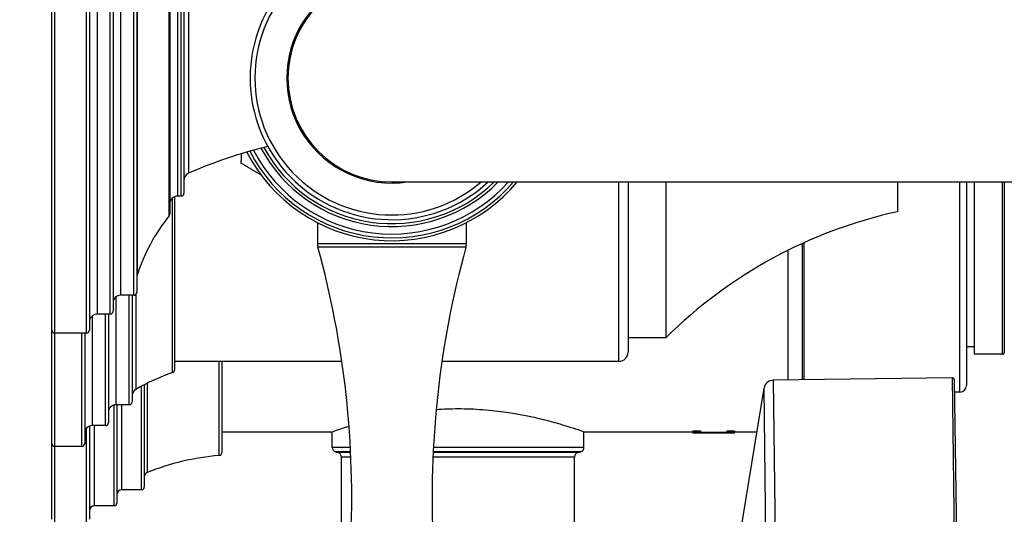
# Model space of a CAD drawing. Units: millimetres. Extents: x 57 to 2064, y 57 to 1443.
# Drawn here: x 182 to 287, y 398 to 451 of the extents above; entities that cross this region are included whole.
import ezdxf

# ---------------------------------------------------------------- set-up
doc = ezdxf.new("R2010")
doc.units = ezdxf.units.MM
doc.header["$LTSCALE"] = 7.142857
for name, color, linetype, lineweight, true_color in [('Dimension (ISO)', 7, 'Continuous', 18, 0x00003f), ('Visible (ISO)', 7, 'Continuous', 25, 0x00003f), ('Visible Narrow (ISO)', 7, 'Continuous', 25, 0x00003f)]:
    doc.layers.add(name, color=color, linetype=linetype, lineweight=lineweight, true_color=true_color)
doc.styles.add('Samuel Heath (ISO)', font='tahoma.ttf')
doc.dimstyles.new('Samuel Heath (ISO)', dxfattribs={"dimscale": 7.142857, "dimtxt": 3, "dimasz": 2.5, "dimexe": 1, "dimexo": 1.5, "dimgap": 0.762, "dimtad": 0, "dimtih": 1, "dimtoh": 1, "dimdec": 4, "dimlfac": 0.03937, "dimrnd": 1e-08, "dimzin": 1, "dimdsep": 46, "dimlunit": 5, "dimtxsty": 'Samuel Heath (ISO)', "dimcen": 0.09, "dimdle": 10, "dimclrd": 256, "dimclre": 256, "dimclrt": 256, "dimazin": 0, "dimtfac": 1, "dimtmove": 0, "dimatfit": 3, "dimfxl": 0, "dimfrac": 2, "dimtolj": 1, "dimtzin": 0, "dimlwd": 15, "dimlwe": 15, "dimarcsym": 0})

# ---------------------------------------------------------------- blocks, each defined once
blk = doc.blocks.new('*D20')
at = {"layer": 'Defpoints', "color": 0, "transparency": 16777216}
for p in [(140.21, 545.39), (202.8, 545.39), (202.8, 343.29)]:
    blk.add_point(p, dxfattribs=at)
at = {"layer": 'Dimension (ISO)', "color": 176, "lineweight": 15, "true_color": 0x000080, "transparency": 16777216}
for p, q in [((158.07, 728.95), (140.21, 728.95)), ((140.21, 728.95), (140.21, 545.39)), ((192.09, 545.39), (133.07, 545.39)), ((140.21, 361.15), (140.21, 527.53)), ((192.09, 343.29), (133.07, 343.29))]:
    blk.add_line(p, q, dxfattribs=at)
at = {"layer": 'Dimension (ISO)', "color": 176, "true_color": 0x000080, "transparency": 16777216}
for points in [[(137.23, 527.53), (143.18, 527.53), (140.21, 545.39)], [(137.23, 361.15), (143.18, 361.15), (140.21, 343.29)]]:
    blk.add_solid(points, dxfattribs=at)
at = {"layer": 'Dimension (ISO)', "color": 176, "lineweight": 18, "true_color": 0x000080, "transparency": 16777216, "insert": (170.49, 740.15), "char_height": 21.429, "attachment_point": 2, "style": 'Samuel Heath (ISO)'}
blk.add_mtext('\\A1;8', dxfattribs=at)

msp = doc.modelspace()

# ---------------------------------------------------------------- linework, layer by layer
at = {"layer": 'Visible (ISO)'}
for p, q in [((185.78823, 417.64028), (185.78823, 471.04028)), ((189.78823, 471.04028), (189.78823, 417.64028)), ((192.28823, 469.04028), (192.28823, 419.64028)), ((194.78823, 467.04028), (194.78823, 421.64028)), ((198.28823, 458.73468), (198.28823, 429.94588)), ((199.78823, 456.54028), (199.78823, 432.14028)), ((221.78823, 433.34028), (296.78823, 433.34028)), ((246.78823, 433.34028), (246.78823, 415.34028)), ((250.78823, 433.34028), (250.78823, 416.84028)), ((275.28823, 433.34028), (275.28823, 430.19028)), ((282.58823, 433.34028), (282.58823, 411.79028)), ((283.38823, 433.34028), (283.38823, 415.09028)), ((286.58823, 433.34028), (286.58823, 415.29028)), ((198.78823, 431.7819), (198.78823, 413.45207)), ((199.48823, 431.84028), (199.08823, 431.84028)), ((213.91323, 429.02085), (213.91323, 426.81831)), ((229.66323, 429.02085), (229.66323, 426.81831)), ((265.18823, 426.81117), (265.18823, 412.38865)), ((194.48823, 421.34028), (193.08823, 421.34028)), ((194.28823, 421.34028), (194.28823, 410.04028)), ((191.98823, 419.34028), (190.58823, 419.34028)), ((191.78823, 419.34028), (191.78823, 407.84028)), ((185.78823, 405.64028), (185.78823, 417.64028)), ((189.48823, 417.34028), (186.08823, 417.34028)), ((189.28823, 417.34028), (189.28823, 405.64028)), ((250.78823, 416.84028), (246.78823, 416.84028)), ((283.38823, 415.89028), (282.58823, 415.89028)), ((286.38823, 415.09028), (283.38823, 415.09028)), ((216.49517, 414.34028), (198.78823, 414.34028)), ((203.78823, 414.34028), (203.78823, 404.66831)), ((245.78823, 414.34028), (227.08129, 414.34028)), ((281.09701, 412.59766), (262.13775, 412.34858)), ((195.58823, 411.86127), (195.58823, 401.04028)), ((281.29962, 412.4003), (282.26648, 338.80665)), ((258.25165, 393.62226), (261.16388, 411.50936)), ((281.88823, 411.09028), (281.31683, 411.09028)), ((193.98823, 409.74028), (192.58823, 409.74028)), ((192.68823, 409.74028), (192.68823, 399.34028)), ((189.78823, 407.4819), (189.78823, 397.64028)), ((191.48823, 407.54028), (190.08823, 407.54028)), ((215.33823, 406.84028), (203.78823, 406.84028)), ((215.46323, 405.23056), (215.46323, 406.88493)), ((242.11323, 405.23056), (242.11323, 406.88493)), ((253.61435, 406.84028), (242.23823, 406.84028)), ((253.61435, 406.98584), (254.42505, 406.98584)), ((253.61435, 406.98584), (253.61435, 406.88623)), ((253.61435, 406.88623), (253.61435, 406.74035)), ((254.42505, 406.88623), (253.61435, 406.88623)), ((258.04352, 406.74028), (253.61435, 406.74028)), ((254.42505, 406.98584), (254.42505, 406.88623)), ((254.42505, 406.74164), (254.42505, 406.88623)), ((254.42505, 406.84164), (257.23283, 406.84164)), ((257.23283, 406.74164), (254.42505, 406.74164)), ((257.23283, 406.98584), (258.04352, 406.98584)), ((257.23283, 406.98584), (257.23283, 406.88623)), ((257.23283, 406.88623), (257.23283, 406.74164)), ((258.04352, 406.88623), (257.23283, 406.88623)), ((258.04352, 406.98584), (258.04352, 406.88623)), ((258.04352, 406.74035), (258.04352, 406.88623)), ((260.4037, 406.84028), (258.04352, 406.84028)), ((185.78823, 397.64028), (185.78823, 405.64028)), ((188.98823, 405.34028), (186.08823, 405.34028)), ((216.46323, 394.4369), (216.46323, 404.19594)), ((241.11323, 386.0249), (241.11323, 404.19594)), ((195.28823, 400.74028), (193.18823, 400.74028)), ((192.38823, 399.04028), (190.28823, 399.04028))]:
    msp.add_line(p, q, dxfattribs=at)
for centre, radius, start, end in [((221.78823, 444.34028), 15, 47.1665719, 312.8334281), ((221.78823, 444.34028), 11.125, 81.402937, 278.597063), ((221.78823, 444.34028), 11, 90, 270), ((220.39856, 388.48576), 50, 103.5804446, 113.7438847), ((221.78823, 444.34028), 15.725, 208.2120944, 315.6112491), ((221.78823, 444.34028), 17.225, 207.0724557, 320.3119988), ((221.78823, 444.34028), 18.33, 209.3998889, 209.4093214), ((200.58823, 433.5212), 0.8, 113.7438847, 180), ((199.08823, 431.04028), 0.8, 90, 180), ((199.48823, 432.14028), 0.3, 270, 0), ((213.84514, 417.27117), 20, 141.3640371, 161.9674657), ((197.98823, 429.94588), 0.3, 321.3640371, 0), ((286.01194, 381.3538), 50, 102.3846773, 134.7870752), ((215.41323, 426.81831), 1.5, 180, 195.3588856), ((117.53823, 399.93459), 100, 357.1554314, 15.3588856), ((326.03823, 399.93459), 100, 164.6411144, 182.8445686), ((228.16323, 426.81831), 1.5, 344.6411144, 0), ((195.58823, 423.21467), 0.8, 161.9674657, 180), ((193.08823, 420.54028), 0.8, 90, 180), ((194.48823, 421.64028), 0.3, 270, 0), ((190.58823, 418.54028), 0.8, 90, 180), ((191.98823, 419.64028), 0.3, 270, 0), ((186.08823, 417.64028), 0.3, 180, 270), ((189.48823, 417.64028), 0.3, 270, 0), ((245.78823, 415.34028), 1, 270, 0), ((286.38823, 415.29028), 0.2, 270, 0), ((207.05809, 389.64771), 25, 109.7995096, 119.6448637), ((198.48823, 413.45207), 0.3, 289.7995096, 0), ((281.09964, 412.39768), 0.2, 0.7526955, 90.7526955), ((262.15089, 411.34866), 1, 90.7526955, 170.7526955), ((281.88823, 411.79028), 0.7, 270, 0), ((195.08823, 410.68012), 0.8, 119.6448637, 180), ((192.58823, 408.94028), 0.8, 90, 180), ((193.98823, 410.04028), 0.3, 270, 0), ((190.08823, 406.74028), 0.8, 90, 180), ((191.48823, 407.84028), 0.3, 270, 0), ((186.08823, 405.64028), 0.3, 180, 270), ((188.98823, 405.64028), 0.3, 270, 0), ((205.62387, 378.45516), 26, 94.6577161, 111.959221), ((203.48823, 404.66831), 0.3, 274.6577161, 0), ((215.96323, 405.23056), 0.5, 180, 254.9838732), ((228.78823, 453.04028), 50, 254.9838732, 255.2880075), ((215.96323, 404.19594), 0.5, 0, 75.2880075), ((241.61323, 404.19594), 0.5, 104.7119925, 180), ((228.78823, 453.04028), 50, 284.7119925, 285.0161268), ((241.61323, 405.23056), 0.5, 285.0161268, 0), ((196.08823, 402.10514), 0.5, 111.959221, 180), ((193.18823, 400.24028), 0.5, 90, 180), ((195.28823, 401.04028), 0.3, 270, 0), ((190.28823, 398.54028), 0.5, 90, 180), ((192.38823, 399.34028), 0.3, 270, 0)]:
    msp.add_arc(centre, radius, start, end, dxfattribs=at)
for points, weights in [([(205.82898, 436.31595), (205.82399, 435.83528), (205.81886, 435.34205)], [1.0138414851, 1.0072617335, 1]), ([(205.82034, 435.33942), (206.92045, 434.68894), (207.95423, 434.07767)], [1, 1.0190347609, 1.0333836858])]:
    msp.add_rational_spline(points, weights, degree=2, dxfattribs=at)
for points, knots in [([(216.3879, 361.89876), (217.81981, 358.7325), (219.59753, 354.91696), (224.96184, 343.94861), (228.98928, 336.18444), (238.01303, 320.44383), (243.007, 312.46785), (253.60759, 297.69127), (259.20612, 290.88803), (267.98753, 282.30625), (270.98156, 279.71259), (279.20945, 273.65105), (284.61875, 270.73098), (293.46619, 268.32874), (296.64181, 267.89071), (304.69981, 268.02962), (309.56307, 269.31221), (317.7856, 273.6922), (321.25523, 276.52862), (327.37629, 283.24323), (330.05595, 287.11641), (334.53068, 295.16436), (336.39696, 299.22178), (339.56042, 307.3655), (340.89974, 311.37195), (343.24512, 319.46177), (344.26912, 323.51258), (346.0963, 331.7857), (346.90522, 335.99884), (348.35238, 344.69357), (348.98872, 349.17748), (350.10443, 358.49726), (350.57586, 363.33999), (351.34814, 373.4166), (351.63607, 378.65445), (352.005, 389.4488), (352.07087, 395.00303), (351.9512, 406.25481), (351.75165, 411.94328), (351.08188, 422.92772), (350.61642, 428.22861), (350.01615, 433.34028)], [0.0537673185, 0.0537673185, 0.0537673185, 0.0537673185, 0.0848925803, 0.0848925803, 0.1348925803, 0.1348925803, 0.1848925803, 0.1848925803, 0.2348925803, 0.2348925803, 0.2598925803, 0.2598925803, 0.3016484164, 0.3016484164, 0.323869396, 0.323869396, 0.3577902709, 0.3577902709, 0.3880684384, 0.3880684384, 0.4180183717, 0.4180183717, 0.4436964939, 0.4436964939, 0.4658559958, 0.4658559958, 0.4862209709, 0.4862209709, 0.5059580741, 0.5059580741, 0.5258998248, 0.5258998248, 0.5466976779, 0.5466976779, 0.5688394247, 0.5688394247, 0.5924621505, 0.5924621505, 0.617384004, 0.617384004, 0.6418775412, 0.6418775412, 0.6418775412, 0.6418775412]), ([(236.55302, 366.38907), (237.5655, 364.21513), (238.69981, 361.83178), (243.10512, 352.84207), (246.95397, 345.44361), (255.46598, 330.63547), (260.13153, 323.22532), (269.72544, 309.90478), (274.66203, 303.99718), (281.74449, 297.1226), (284.04946, 295.15986), (289.74034, 291.00909), (292.91825, 289.43844), (297.77955, 288.06489), (299.5682, 288.00613), (302.28364, 288.51491), (303.30871, 288.86721), (305.57692, 290.07659), (306.82794, 290.96863), (309.87492, 293.87113), (311.70966, 296.14083), (314.89843, 301.29055), (316.26172, 303.88748), (318.72072, 309.41199), (319.82942, 312.26153), (321.85163, 318.20594), (322.77367, 321.26797), (325.30018, 330.75319), (326.73958, 337.65461), (329.13424, 352.53444), (330.07463, 360.53951), (331.09402, 373.31595), (331.3702, 377.97269), (331.75197, 387.60086), (331.84425, 392.57143), (331.81922, 402.63079), (331.69082, 407.71241), (331.19907, 417.76013), (330.82828, 422.71732), (330.13577, 429.46386), (329.91045, 431.42195), (329.66501, 433.34028)], [0.0660548769, 0.0660548769, 0.0660548769, 0.0660548769, 0.0856152594, 0.0856152594, 0.1356152594, 0.1356152594, 0.1856152594, 0.1856152594, 0.2356152594, 0.2356152594, 0.2606152594, 0.2606152594, 0.3007475926, 0.3007475926, 0.335821598, 0.335821598, 0.3578202904, 0.3578202904, 0.3809121226, 0.3809121226, 0.4108833068, 0.4108833068, 0.4336586906, 0.4336586906, 0.453694571, 0.453694571, 0.4722792752, 0.4722792752, 0.5081607294, 0.5081607294, 0.5451099928, 0.5451099928, 0.5659386017, 0.5659386017, 0.5882249199, 0.5882249199, 0.6116619088, 0.6116619088, 0.6358490114, 0.6358490114, 0.6459980879, 0.6459980879, 0.6459980879, 0.6459980879]), ([(226.4739, 409.25887), (227.2504, 409.30997), (228.02975, 409.33532), (229.64119, 409.33532), (230.52055, 409.30327), (232.26456, 409.17387), (233.12925, 409.07667), (235.61066, 408.71424), (237.11275, 408.37731), (239.48413, 407.75557), (240.51698, 407.42836), (241.55007, 407.08298), (241.81175, 406.99147), (242.15588, 406.87008), (242.23823, 406.84028), (242.23823, 406.84028)], [3.865384063, 3.865384063, 3.865384063, 3.865384063, 4.092928757, 4.092928757, 4.348817784, 4.348817784, 4.604706812, 4.604706812, 5.116484867, 5.116484867, 5.627939001, 5.627939001, 5.883666068, 5.883666068, 6.139393135, 6.139393135, 6.139393135, 6.139393135]), ([(215.33823, 406.84028), (215.33823, 406.84028), (215.42057, 406.87008), (215.76471, 406.99147), (216.02639, 407.08298), (216.62271, 407.28234), (216.92071, 407.37954), (217.25538, 407.48418)], [2.0464643783, 2.0464643783, 2.0464643783, 2.0464643783, 2.3021914453, 2.3021914453, 2.5579185124, 2.5579185124, 2.7450196644, 2.7450196644, 2.7450196644, 2.7450196644])]:
    msp.add_open_spline(points, degree=3, knots=knots, dxfattribs=at)
at = {"layer": 'Visible Narrow (ISO)'}
for p, q in [((186.08823, 471.34028), (186.08823, 417.34028)), ((189.48823, 417.34028), (189.48823, 471.34028)), ((190.58823, 469.34028), (190.58823, 419.34028)), ((191.98823, 419.34028), (191.98823, 469.34028)), ((193.08823, 467.34028), (193.08823, 421.34028)), ((194.48823, 421.34028), (194.48823, 467.34028)), ((194.82752, 465.21825), (194.82752, 423.46231)), ((198.22257, 429.75857), (198.22257, 458.92199)), ((199.08823, 456.84028), (199.08823, 431.84028)), ((199.48823, 431.84028), (199.48823, 456.84028)), ((200.26611, 454.42708), (200.26611, 434.25348)), ((245.78823, 414.34028), (245.78823, 433.34028)), ((281.88823, 411.09028), (281.88823, 433.34028)), ((286.38823, 415.09028), (286.38823, 433.34028)), ((198.58985, 413.1698), (198.58985, 431.66607)), ((213.91323, 426.81831), (229.66323, 426.81831)), ((229.60966, 426.42101), (213.9668, 426.42101)), ((265.38823, 426.90226), (265.38823, 412.39128)), ((263.68823, 426.09362), (263.68823, 412.36895)), ((192.58823, 421.16478), (192.58823, 409.74028)), ((193.98823, 409.74028), (193.98823, 421.34028)), ((194.69253, 421.4206), (194.69253, 411.37541)), ((190.08823, 419.16478), (190.08823, 407.54028)), ((191.48823, 407.54028), (191.48823, 419.34028)), ((186.08823, 417.34028), (186.08823, 405.34028)), ((188.98823, 405.34028), (188.98823, 417.34028)), ((203.51259, 404.3693), (203.51259, 414.34028)), ((282.06912, 338.60404), (281.09701, 412.59766)), ((195.28823, 400.74028), (195.28823, 411.70378)), ((195.90126, 412.02013), (195.90126, 402.56887)), ((262.13775, 412.34858), (263.10986, 338.35496)), ((262.11428, 339.1683), (261.16388, 411.50936)), ((192.38823, 399.04028), (192.38823, 409.71488)), ((193.18823, 409.74028), (193.18823, 400.74028)), ((190.28823, 407.54028), (190.28823, 399.04028)), ((189.48823, 397.34028), (189.48823, 407.26943)), ((186.08823, 405.34028), (186.08823, 397.34028)), ((217.39789, 405.23056), (215.46323, 405.23056)), ((217.42233, 404.74763), (215.83368, 404.74763)), ((217.42559, 404.67955), (216.09021, 404.67955)), ((241.48625, 404.67955), (226.15087, 404.67955)), ((241.74277, 404.74763), (226.15412, 404.74763)), ((242.11323, 405.23056), (226.17856, 405.23056)), ((217.44739, 404.19594), (216.46323, 404.19594)), ((241.11323, 404.19594), (226.12907, 404.19594))]:
    msp.add_line(p, q, dxfattribs=at)
for radius, start, end in [(14.5, 49.3427514, 310.6572486), (16.925, 207.2708428, 319.4639663), (16.525, 207.5571218, 318.2671676), (15.425, 208.4890772, 314.5100055)]:
    msp.add_arc((221.78823, 444.34028), radius, start, end, dxfattribs=at)

# ---------------------------------------------------------------- dimensions: what is measured, and where the dimension line sits
at = {"layer": 'Dimension (ISO)', "color": 176, "lineweight": 18, "true_color": 0x000080}
dim = msp.add_linear_dim(base=(140.20809, 545.39028), p1=(202.80036, 343.29028), p2=(202.80036, 545.39028), angle=90, dimstyle='Samuel Heath (ISO)', override={"dimgap": 0.762, "dimdec": 3, "dimlfac": 0.03937, "dimtol": 0, "dimlim": 0, "dimtp": 0, "dimtm": 0, "dimtdec": 2, "dimtofl": 0, "dimtmove": 1, "dimatfit": 2}, dxfattribs=at)
dim.commit()
dim.dimension.update_dxf_attribs({"geometry": '*D20', "text_midpoint": (145.17545, 728.9493), "dimtype": 160})

doc.saveas('drawing.dxf')
